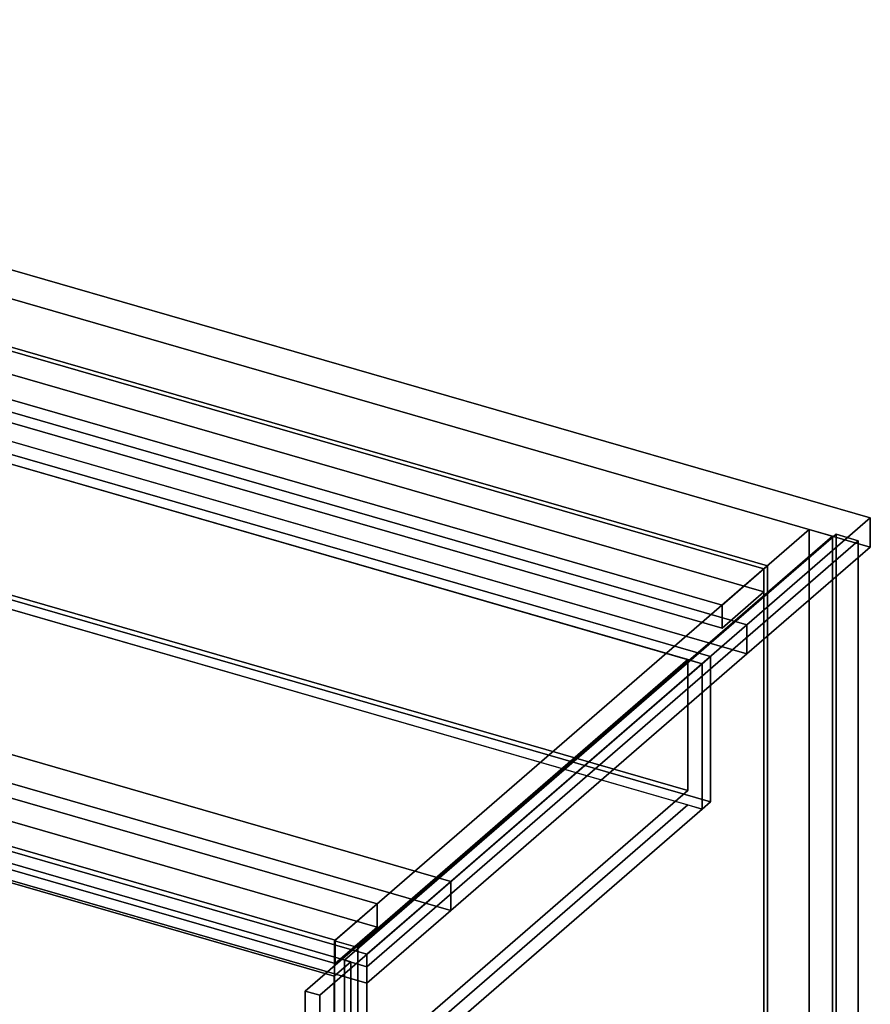
# Model space of a CAD drawing. Extents: x -1561 to 3499, y -2299 to 2343.
# Drawn here: x 1637 to 2144, y -138 to 449 of the extents above; entities that cross this region are included whole.
import ezdxf

# ---------------------------------------------------------------- set-up
doc = ezdxf.new("R2010")
doc.units = 0
doc.layers.add('layer0', color=7, linetype='CONTINUOUS')

# ---------------------------------------------------------------- blocks, each defined once
blk = doc.blocks.new('PF_OBJECT24')
at = {"layer": 'layer0'}
for p, q in [((1591, 265.29), (2082.91, 123.29)), ((2082.91, 123.29), (1591, 265.29)), ((2080.91, 121.56), (1589, 263.56)), ((1589, 263.56), (2080.91, 121.56)), ((2082.91, 123.29), (2080.91, 121.56)), ((2080.91, 121.56), (2082.91, 123.29)), ((2082.91, 123.29), (2082.91, -500.25)), ((2082.91, -500.25), (2082.91, 123.29)), ((2080.91, -501.98), (2080.91, 121.56)), ((2080.91, 121.56), (2080.91, -501.98))]:
    blk.add_line(p, q, dxfattribs=at)
blk = doc.blocks.new('PF_OBJECT25')
at = {"layer": 'layer0'}
for p, q in [((1564, 241.91), (1589, 263.56)), ((1589, 263.56), (1564, 241.91)), ((1589, 263.56), (2080.91, 121.56)), ((1589, 249.7), (1589, 263.56)), ((1589, 263.56), (1589, 249.7)), ((2080.91, 121.56), (1589, 263.56)), ((1589, 249.7), (1564, 228.05)), ((1564, 228.05), (1589, 249.7)), ((2080.91, 107.7), (1589, 249.7)), ((1589, 249.7), (2080.91, 107.7)), ((2055.91, 99.91), (1564, 241.91)), ((1564, 241.91), (1564, 228.05)), ((1564, 228.05), (1564, 241.91)), ((1564, 241.91), (2055.91, 99.91)), ((1564, 228.05), (2055.91, 86.05)), ((2055.91, 86.05), (1564, 228.05)), ((2080.91, 121.56), (2055.91, 99.91)), ((2055.91, 99.91), (2080.91, 121.56)), ((2080.91, 121.56), (2080.91, 107.7)), ((2080.91, 107.7), (2080.91, 121.56)), ((2055.91, 86.05), (2080.91, 107.7)), ((2080.91, 107.7), (2055.91, 86.05)), ((2055.91, 86.05), (2055.91, 99.91)), ((2055.91, 99.91), (2055.91, 86.05))]:
    blk.add_line(p, q, dxfattribs=at)
blk = doc.blocks.new('PF_OBJECT26')
at = {"layer": 'layer0'}
for p, q in [((2107.91, 144.94), (1824.91, -100.14)), ((1824.91, -100.14), (2107.91, 144.94)), ((1838.76, -104.14), (2121.76, 140.94)), ((2121.76, 140.94), (1838.76, -104.14)), ((2121.76, 140.94), (2107.91, 144.94)), ((2107.91, 144.94), (2107.91, -478.6)), ((2107.91, -478.6), (2107.91, 144.94)), ((2107.91, 144.94), (2121.76, 140.94)), ((2121.76, -482.6), (2121.76, 140.94)), ((2121.76, 140.94), (2121.76, -482.6)), ((1850.41, -78.06), (1358.5, 63.94)), ((1358.5, 63.94), (1850.41, -78.06)), ((1358.5, 50.08), (1850.41, -91.92)), ((1850.41, -91.92), (1358.5, 50.08)), ((1333.5, 42.29), (1825.41, -99.71)), ((1825.41, -99.71), (1333.5, 42.29)), ((1825.41, -113.57), (1333.5, 28.43)), ((1333.5, 28.43), (1825.41, -113.57)), ((1825.41, -99.71), (1850.41, -78.06)), ((1850.41, -78.06), (1825.41, -99.71)), ((1850.41, -91.92), (1850.41, -78.06)), ((1850.41, -78.06), (1850.41, -91.92)), ((1850.41, -91.92), (1825.41, -113.57)), ((1825.41, -113.57), (1850.41, -91.92)), ((1824.91, -100.14), (1838.76, -104.14)), ((1824.91, -723.68), (1824.91, -100.14)), ((1838.76, -104.14), (1824.91, -100.14)), ((1824.91, -100.14), (1824.91, -723.68)), ((1825.41, -99.71), (1825.41, -113.57)), ((1825.41, -113.57), (1825.41, -99.71)), ((1838.76, -104.14), (1838.76, -727.68)), ((1838.76, -727.68), (1838.76, -104.14))]:
    blk.add_line(p, q, dxfattribs=at)
blk = doc.blocks.new('PF_OBJECT34')
at = {"layer": 'layer0'}
for p, q in [((1310.25, 27.35), (1320.25, 36.01)), ((1320.25, 36.01), (1310.25, 27.35)), ((1320.25, -82.63), (1320.25, 36.01)), ((1320.25, 36.01), (1834.66, -112.49)), ((1320.25, 36.01), (1320.25, -82.63)), ((1834.66, -112.49), (1320.25, 36.01)), ((1824.66, -121.15), (1310.25, 27.35)), ((1310.25, 27.35), (1310.25, -91.29)), ((1310.25, -91.29), (1310.25, 27.35)), ((1310.25, 27.35), (1824.66, -121.15)), ((1320.25, -82.63), (1310.25, -91.29)), ((1310.25, -91.29), (1320.25, -82.63)), ((1834.66, -231.13), (1320.25, -82.63)), ((1320.25, -82.63), (1834.66, -231.13)), ((1310.25, -91.29), (1824.66, -239.79)), ((1824.66, -239.79), (1310.25, -91.29)), ((1834.66, -112.49), (1824.66, -121.15)), ((1824.66, -121.15), (1834.66, -112.49)), ((1834.66, -112.49), (1834.66, -231.13)), ((1834.66, -231.13), (1834.66, -112.49)), ((1824.66, -239.79), (1824.66, -121.15)), ((1824.66, -121.15), (1824.66, -239.79)), ((1824.66, -239.79), (1834.66, -231.13)), ((1834.66, -231.13), (1824.66, -239.79))]:
    blk.add_line(p, q, dxfattribs=at)
blk = doc.blocks.new('PF_OBJECT35')
at = {"layer": 'layer0'}
for p, q in [((1567.8, 202.42), (1572.8, 206.75)), ((1572.8, 206.75), (1567.8, 202.42)), ((1572.8, 120.15), (1572.8, 206.75)), ((1572.8, 206.75), (2049.11, 69.25)), ((1572.8, 206.75), (1572.8, 120.15)), ((2049.11, 69.25), (1572.8, 206.75)), ((1339.8, 4.97), (1567.8, 202.42)), ((1567.8, 202.42), (1339.8, 4.97)), ((1576.46, 199.92), (1348.46, 2.47)), ((1348.46, 2.47), (1576.46, 199.92)), ((1567.8, 115.82), (1567.8, 202.42)), ((1567.8, 202.42), (1567.8, 115.82)), ((1567.8, 202.42), (2044.11, 64.92)), ((1576.46, 199.92), (1567.8, 202.42)), ((2035.45, 67.42), (1576.46, 199.92)), ((1576.46, 199.92), (1576.46, 121.98)), ((1576.46, 121.98), (1576.46, 199.92)), ((1348.46, -75.48), (1576.46, 121.98)), ((1576.46, 121.98), (1348.46, -75.48)), ((1572.8, 120.15), (1567.8, 115.82)), ((1567.8, 115.82), (1572.8, 120.15)), ((2049.11, -17.35), (1572.8, 120.15)), ((1572.8, 120.15), (2049.11, -17.35)), ((1576.46, 121.98), (2035.45, -10.52)), ((2035.45, -10.52), (1576.46, 121.98)), ((1567.8, 115.82), (1339.8, -81.64)), ((1339.8, -81.64), (1567.8, 115.82)), ((1576.46, 113.32), (1348.46, -84.14)), ((1348.46, -84.14), (1576.46, 113.32)), ((2044.11, -21.68), (1567.8, 115.82)), ((1567.8, 115.82), (1576.46, 113.32)), ((1576.46, 113.32), (2035.45, -19.18)), ((1807.45, -130.03), (2035.45, 67.42)), ((2035.45, 67.42), (1807.45, -130.03)), ((2044.11, 64.92), (1816.11, -132.53)), ((1816.11, -132.53), (2044.11, 64.92)), ((2035.45, -10.52), (2035.45, 67.42)), ((2035.45, 67.42), (2035.45, -10.52)), ((2044.11, 64.92), (2035.45, 67.42)), ((2049.11, 69.25), (2044.11, 64.92)), ((2044.11, 64.92), (2049.11, 69.25)), ((2044.11, 64.92), (2044.11, -21.68)), ((2044.11, -21.68), (2044.11, 64.92)), ((2049.11, 69.25), (2049.11, -17.35)), ((2049.11, -17.35), (2049.11, 69.25)), ((1348.46, 2.47), (1339.8, 4.97)), ((1339.8, 4.97), (1339.8, -81.64)), ((1339.8, -81.64), (1339.8, 4.97)), ((1339.8, 4.97), (1348.46, 2.47)), ((1348.46, -84.14), (1348.46, 2.47)), ((1348.46, 2.47), (1348.46, -75.48)), ((2035.45, -10.52), (1807.45, -207.98)), ((1807.45, -207.98), (2035.45, -10.52)), ((2044.11, -21.68), (2049.11, -17.35)), ((2049.11, -17.35), (2044.11, -21.68)), ((1807.45, -216.64), (2035.45, -19.18)), ((2035.45, -19.18), (1807.45, -216.64)), ((1816.11, -219.14), (2044.11, -21.68)), ((2044.11, -21.68), (1816.11, -219.14)), ((2035.45, -19.18), (2044.11, -21.68)), ((1807.45, -207.98), (1348.46, -75.48)), ((1348.46, -75.48), (1348.46, -84.14)), ((1348.46, -75.48), (1807.45, -207.98)), ((1339.8, -81.64), (1348.46, -84.14)), ((1348.46, -84.14), (1339.8, -81.64)), ((1348.46, -84.14), (1807.45, -216.64)), ((1807.45, -216.64), (1348.46, -84.14)), ((1807.45, -130.03), (1807.45, -216.64)), ((1816.11, -132.53), (1807.45, -130.03)), ((1807.45, -207.98), (1807.45, -130.03)), ((1807.45, -130.03), (1816.11, -132.53)), ((1816.11, -219.14), (1816.11, -132.53)), ((1816.11, -132.53), (1816.11, -219.14)), ((1807.45, -216.64), (1807.45, -207.98)), ((1807.45, -216.64), (1816.11, -219.14)), ((1816.11, -219.14), (1807.45, -216.64))]:
    blk.add_line(p, q, dxfattribs=at)
blk = doc.blocks.new('PF_SKETCH41')
at = {"layer": 'layer0'}
blk.add_line((2074.6, 100.09), (2027.43, 59.25), dxfattribs=at)
blk = doc.blocks.new('PF_SKETCH43')
at = {"layer": 'layer0'}
blk.add_line((1980.26, 18.4), (1933.1, -22.45), dxfattribs=at)
blk = doc.blocks.new('PF_SKETCH45')
at = {"layer": 'layer0'}
blk.add_line((1885.93, -63.3), (1838.76, -104.14), dxfattribs=at)
blk = doc.blocks.new('PF_OBJECT46')
at = {"layer": 'layer0'}
for p, q in [((1830.92, -111.69), (2123.92, 142.05)), ((2123.92, 142.05), (1830.92, -111.69)), ((2123.92, 142.05), (2123.92, -611.39)), ((2123.92, -611.39), (2123.92, 142.05)), ((2123.92, 142.05), (2137.12, 138.24)), ((2137.12, 138.24), (2123.92, 142.05)), ((2137.12, 138.24), (1844.12, -115.5)), ((1844.12, -115.5), (2137.12, 138.24)), ((2137.12, -615.2), (2137.12, 138.24)), ((2137.12, 138.24), (2137.12, -615.2)), ((1830.92, -865.14), (1830.92, -111.69)), ((1844.12, -115.5), (1830.92, -111.69)), ((1830.92, -111.69), (1830.92, -865.14)), ((1830.92, -111.69), (1844.12, -115.5)), ((1844.12, -115.5), (1844.12, -868.95)), ((1844.12, -868.95), (1844.12, -115.5))]:
    blk.add_line(p, q, dxfattribs=at)
blk = doc.blocks.new('PF_OBJECT82')
at = {"layer": 'layer0'}
for p, q in [((540.4, 614.76), (2144.28, 151.76)), ((2144.28, 151.76), (540.4, 614.76)), ((2144.28, 134.44), (540.4, 597.44)), ((540.4, 597.44), (2144.28, 134.44)), ((466.9, 551.11), (2070.78, 88.11)), ((2070.78, 70.79), (466.9, 533.79)), ((1894.28, -64.74), (290.4, 398.26)), ((290.4, 380.94), (1894.28, -82.06)), ((1844.28, -108.05), (240.4, 354.95)), ((240.4, 354.95), (1844.28, -108.05)), ((240.4, 337.63), (1844.28, -125.37)), ((1844.28, -125.37), (240.4, 337.63)), ((2070.78, 88.11), (1443.78, 269.11)), ((1443.78, 251.79), (2070.78, 70.79)), ((2144.28, 151.76), (2070.78, 88.11)), ((2070.78, 88.11), (2144.28, 151.76)), ((2144.28, 151.76), (2144.28, 134.44)), ((2144.28, 134.44), (2144.28, 151.76)), ((2070.78, 70.79), (2144.28, 134.44)), ((2144.28, 134.44), (2070.78, 70.79)), ((1267.28, 116.26), (1894.28, -64.74)), ((1894.28, -82.06), (1267.28, 98.94)), ((2070.78, 88.11), (1894.28, -64.74)), ((1894.28, -64.74), (2070.78, 88.11)), ((2070.78, 88.11), (2070.78, 70.79)), ((2070.78, 70.79), (2070.78, 88.11)), ((1894.28, -82.06), (2070.78, 70.79)), ((2070.78, 70.79), (1894.28, -82.06)), ((1894.28, -64.74), (1844.28, -108.05)), ((1844.28, -108.05), (1894.28, -64.74)), ((1894.28, -82.06), (1894.28, -64.74)), ((1894.28, -64.74), (1894.28, -82.06)), ((1844.28, -125.37), (1894.28, -82.06)), ((1894.28, -82.06), (1844.28, -125.37)), ((1844.28, -125.37), (1844.28, -108.05)), ((1844.28, -108.05), (1844.28, -125.37))]:
    blk.add_line(p, q, dxfattribs=at)

msp = doc.modelspace()

# ---------------------------------------------------------------- block references
for name in ['PF_OBJECT82', 'PF_OBJECT26', 'PF_OBJECT24', 'PF_OBJECT25', 'PF_OBJECT35', 'PF_OBJECT46', 'PF_SKETCH41', 'PF_OBJECT34', 'PF_SKETCH43', 'PF_SKETCH45']:
    msp.add_blockref(name, (0, 0))

doc.saveas('drawing.dxf')
